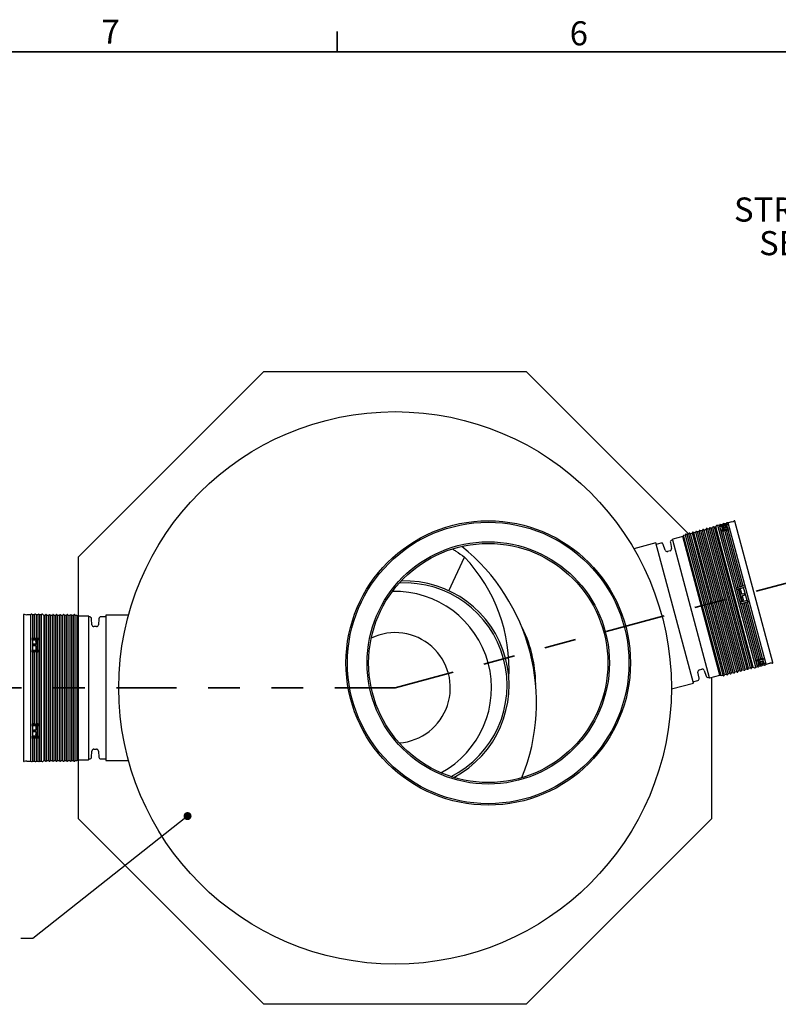
# Model space of a CAD drawing. Units: metres. Extents: x 0.4 to 12.8, y 0.2 to 8.2.
# Drawn here: x 2.5 to 4.9, y 5.1 to 8.2 of the extents above; entities that cross this region are included whole.
import ezdxf

# ---------------------------------------------------------------- set-up
doc = ezdxf.new("R2010")
doc.units = ezdxf.units.M
doc.header["$LTSCALE"] = 30
doc.linetypes.add('PHANTOM', pattern=[0.0127, 0.00635, -0.00127, 0.00127, -0.00127, 0.00127, -0.00127])
doc.styles.add('SLDTEXTSTYLE0', font='TXT', dxfattribs={"width": 0.7})
doc.dimstyles.new('SLDDIMSTYLE0', dxfattribs={"dimtxt": 0.18, "dimasz": 0.025375, "dimexe": 0, "dimexo": 0.0625, "dimgap": 0, "dimtad": 0, "dimtih": 1, "dimtoh": 1, "dimdec": 0, "dimrnd": 1e-09, "dimzin": 0, "dimdsep": 46, "dimtxsty": 'Standard', "dimblk1": 'DOT', "dimblk2": 'DOT', "dimsah": 1, "dimcen": 0.09, "dimadec": 0, "dimazin": 0, "dimtfac": 0.025375, "dimtdec": 0, "dimtofl": 0, "dimtmove": 0, "dimatfit": 3, "dimldrblk": 'DOT', "dimfxl": 1, "dimfrac": 2, "dimtolj": 1, "dimtzin": 0, "dimarcsym": 0})

# ---------------------------------------------------------------- blocks, each defined once
blk = doc.blocks.new('_Dot')
at = {"color": 0, "linetype": 'ByBlock', "lineweight": -2}
blk.add_line((-0.5, 0), (-1, 0), dxfattribs=at)
at = {"color": 0, "linetype": 'ByBlock', "const_width": 0.5}
blk.add_lwpolyline([(-0.25, 0, 1), (0.25, 0, 1)], format="xyb", close=True, dxfattribs=at)

msp = doc.modelspace()

# ---------------------------------------------------------------- linework, layer by layer
at = {"color": 7, "linetype": 'Continuous', "lineweight": 35}
for p, q in [((3.4774, 8.1093), (3.4774, 8.1739)), ((0.4772, 8.1093), (12.4787, 8.1093))]:
    msp.add_line(p, q, dxfattribs=at)
at = {"color": 7, "linetype": 'Continuous', "lineweight": 25}
for p, q in [((2.6604, 6.5129), (3.2464, 7.099)), ((3.2464, 7.099), (4.0751, 7.099)), ((4.0751, 7.099), (4.5894, 6.5847)), ((4.6437, 6.6008), (4.6437, 6.5992)), ((4.6488, 6.6006), (4.646, 6.6022)), ((4.6545, 6.6021), (4.6488, 6.6006)), ((4.7674, 6.1578), (4.6488, 6.6006)), ((4.6545, 6.6037), (4.6545, 6.6021)), ((4.7731, 6.1593), (4.6545, 6.6021)), ((4.6596, 6.6035), (4.6569, 6.6051)), ((4.6653, 6.605), (4.6596, 6.6035)), ((4.7783, 6.1607), (4.6596, 6.6035)), ((4.6653, 6.6066), (4.6653, 6.605)), ((4.784, 6.1622), (4.6653, 6.605)), ((4.6705, 6.6064), (4.6677, 6.608)), ((4.6741, 6.6074), (4.6705, 6.6064)), ((4.7891, 6.1636), (4.6705, 6.6064)), ((4.676, 6.6113), (4.6741, 6.6074)), ((4.7928, 6.1646), (4.6741, 6.6074)), ((4.681, 6.6115), (4.6778, 6.6121)), ((4.6863, 6.6129), (4.681, 6.6115)), ((4.8008, 6.1644), (4.681, 6.6115)), ((4.6869, 6.6142), (4.6863, 6.6129)), ((4.8061, 6.1658), (4.6863, 6.6129)), ((4.6918, 6.6144), (4.6886, 6.615)), ((4.6999, 6.6134), (4.6891, 6.6105)), ((4.7111, 6.6152), (4.6894, 6.6094)), ((4.6901, 6.6095), (4.6933, 6.6089)), ((4.6971, 6.6158), (4.6918, 6.6144)), ((4.6926, 6.6114), (4.6918, 6.6144)), ((4.7144, 6.6026), (4.6928, 6.5968)), ((4.6933, 6.6089), (4.7094, 6.6132)), ((4.6963, 6.5977), (4.6933, 6.6089)), ((4.6948, 6.608), (4.6974, 6.5986)), ((4.6978, 6.6092), (4.6962, 6.6088)), ((4.6977, 6.6171), (4.6971, 6.6158)), ((4.6979, 6.6129), (4.6971, 6.6158)), ((4.6973, 6.605), (4.6988, 6.6054)), ((4.7026, 6.6173), (4.6994, 6.6179)), ((4.7002, 6.6062), (4.6994, 6.6093)), ((4.7108, 6.6163), (4.6999, 6.6134)), ((4.7002, 6.6062), (4.7009, 6.6038)), ((4.702, 6.5998), (4.7009, 6.6038)), ((4.7065, 6.6074), (4.7019, 6.6062)), ((4.7023, 6.6047), (4.7069, 6.606)), ((4.7079, 6.6188), (4.7026, 6.6173)), ((4.7034, 6.6143), (4.7026, 6.6173)), ((4.715, 6.6006), (4.7041, 6.5977)), ((4.7085, 6.62), (4.7079, 6.6188)), ((4.7087, 6.6158), (4.7079, 6.6188)), ((4.7083, 6.6069), (4.7082, 6.6073)), ((4.7094, 6.6132), (4.71, 6.6144)), ((4.7124, 6.6021), (4.7094, 6.6132)), ((4.7135, 6.6202), (4.7103, 6.6209)), ((4.7255, 6.6235), (4.7135, 6.6202)), ((4.8333, 6.1731), (4.7135, 6.6202)), ((4.8547, 6.1789), (4.7349, 6.626)), ((4.5699, 6.5773), (4.5382, 6.5688)), ((4.5729, 6.5803), (4.5699, 6.5773)), ((4.6875, 6.1386), (4.5699, 6.5773)), ((4.5786, 6.5818), (4.5729, 6.5803)), ((4.6916, 6.1375), (4.5729, 6.5803)), ((4.5786, 6.5834), (4.5786, 6.5818)), ((4.6973, 6.139), (4.5786, 6.5818)), ((4.5838, 6.5832), (4.581, 6.5847)), ((4.5895, 6.5847), (4.5838, 6.5832)), ((4.7024, 6.1404), (4.5838, 6.5832)), ((4.5895, 6.5863), (4.5895, 6.5847)), ((4.7081, 6.1419), (4.5895, 6.5847)), ((4.5946, 6.5861), (4.5919, 6.5876)), ((4.6003, 6.5876), (4.5946, 6.5861)), ((4.7132, 6.1433), (4.5946, 6.5861)), ((4.6003, 6.5892), (4.6003, 6.5876)), ((4.719, 6.1448), (4.6003, 6.5876)), ((4.6054, 6.589), (4.6027, 6.5905)), ((4.6111, 6.5905), (4.6054, 6.589)), ((4.7241, 6.1462), (4.6054, 6.589)), ((4.6111, 6.5921), (4.6111, 6.5905)), ((4.7298, 6.1477), (4.6111, 6.5905)), ((4.6163, 6.5919), (4.6135, 6.5935)), ((4.622, 6.5934), (4.6163, 6.5919)), ((4.7349, 6.1491), (4.6163, 6.5919)), ((4.622, 6.595), (4.622, 6.5934)), ((4.7406, 6.1506), (4.622, 6.5934)), ((4.6271, 6.5948), (4.6244, 6.5964)), ((4.6328, 6.5963), (4.6271, 6.5948)), ((4.7458, 6.152), (4.6271, 6.5948)), ((4.6328, 6.5979), (4.6328, 6.5963)), ((4.7515, 6.1535), (4.6328, 6.5963)), ((4.6379, 6.5977), (4.6352, 6.5993)), ((4.6437, 6.5992), (4.6379, 6.5977)), ((4.7566, 6.1549), (4.6379, 6.5977)), ((4.7623, 6.1564), (4.6437, 6.5992)), ((4.7041, 6.5977), (4.6933, 6.5948)), ((4.694, 6.5948), (4.6972, 6.5943)), ((4.6972, 6.5943), (4.7025, 6.5957)), ((4.7449, 6.4163), (4.6972, 6.5943)), ((4.7025, 6.5957), (4.7031, 6.5969)), ((4.7502, 6.4177), (4.7025, 6.5957)), ((4.7049, 6.5977), (4.708, 6.5972)), ((4.708, 6.5972), (4.7133, 6.5986)), ((4.7557, 6.4192), (4.708, 6.5972)), ((4.7133, 6.5986), (4.714, 6.5998)), ((4.761, 6.4206), (4.7133, 6.5986)), ((4.4848, 6.5569), (4.4154, 6.5383)), ((4.6035, 6.1136), (4.4848, 6.5569)), ((4.5009, 6.5563), (4.486, 6.5523)), ((4.5147, 6.534), (4.5086, 6.5521)), ((4.5308, 6.5581), (4.5346, 6.5393)), ((4.5373, 6.566), (4.5353, 6.5655)), ((4.5371, 6.5668), (4.6538, 6.1312)), ((2.6604, 6.3256), (2.6604, 6.5129)), ((3.8304, 6.4059), (3.8801, 6.5124)), ((4.53, 6.5319), (4.5223, 6.5299)), ((4.7522, 6.4183), (4.7414, 6.4154)), ((4.7644, 6.4162), (4.7427, 6.4104)), ((4.7463, 6.4112), (4.7624, 6.4155)), ((4.7631, 6.4212), (4.7522, 6.4183)), ((4.7624, 6.4155), (4.7632, 6.4158)), ((4.7733, 6.3749), (4.7624, 6.4155)), ((4.7434, 6.4105), (4.7463, 6.4112)), ((4.7571, 6.3706), (4.7463, 6.4112)), ((4.7488, 6.4065), (4.757, 6.3759)), ((4.7515, 6.4089), (4.7499, 6.4085)), ((4.7565, 6.3963), (4.7534, 6.4078)), ((4.763, 6.3964), (4.7584, 6.3951)), ((4.7616, 6.3771), (4.7585, 6.3886)), ((4.7597, 6.3905), (4.7643, 6.3918)), ((4.7654, 6.3937), (4.765, 6.3952)), ((4.7753, 6.3753), (4.7537, 6.3695)), ((4.7571, 6.3706), (4.7543, 6.3697)), ((4.7659, 6.3674), (4.755, 6.3645)), ((4.7733, 6.3749), (4.7571, 6.3706)), ((4.8062, 6.1874), (4.7585, 6.3654)), ((4.759, 6.3747), (4.7605, 6.3751)), ((4.8115, 6.1888), (4.7638, 6.3668)), ((4.7767, 6.3703), (4.7659, 6.3674)), ((4.817, 6.1903), (4.7694, 6.3683)), ((4.7742, 6.375), (4.7733, 6.3749)), ((4.8224, 6.1917), (4.7747, 6.3697)), ((2.4867, 6.33), (2.4867, 5.8671)), ((2.5089, 6.33), (2.4964, 6.33)), ((2.5119, 6.3314), (2.5089, 6.33)), ((2.5089, 6.33), (2.5089, 5.8671)), ((2.5146, 6.33), (2.5137, 6.331)), ((2.5201, 6.33), (2.5146, 6.33)), ((2.5146, 6.33), (2.5146, 6.256)), ((2.5231, 6.3314), (2.5201, 6.33)), ((2.5201, 6.33), (2.5201, 6.256)), ((2.5259, 6.33), (2.525, 6.331)), ((2.5314, 6.33), (2.5259, 6.33)), ((2.5259, 6.33), (2.5259, 6.256)), ((2.5343, 6.3314), (2.5314, 6.33)), ((2.5314, 6.33), (2.5314, 6.256)), ((2.5371, 6.33), (2.5362, 6.331)), ((2.5426, 6.33), (2.5371, 6.33)), ((2.5371, 6.33), (2.5371, 5.8671)), ((2.5455, 6.3314), (2.5426, 6.33)), ((2.5426, 6.33), (2.5426, 5.8671)), ((2.5503, 6.3278), (2.5474, 6.331)), ((2.5541, 6.3278), (2.5503, 6.3278)), ((2.5503, 6.3278), (2.5503, 5.8694)), ((2.5563, 6.33), (2.5541, 6.3278)), ((2.5541, 6.3278), (2.5541, 5.8694)), ((2.5594, 6.3278), (2.559, 6.3293)), ((2.5653, 6.3278), (2.5594, 6.3278)), ((2.5594, 6.3278), (2.5594, 5.8694)), ((2.5675, 6.33), (2.5653, 6.3278)), ((2.5653, 6.3278), (2.5653, 5.8694)), ((2.5706, 6.3278), (2.5702, 6.3293)), ((2.5765, 6.3278), (2.5706, 6.3278)), ((2.5706, 6.3278), (2.5706, 5.8694)), ((2.5787, 6.33), (2.5765, 6.3278)), ((2.5765, 6.3278), (2.5765, 5.8694)), ((2.5818, 6.3278), (2.5814, 6.3293)), ((2.5877, 6.3278), (2.5818, 6.3278)), ((2.5818, 6.3278), (2.5818, 5.8694)), ((2.59, 6.33), (2.5877, 6.3278)), ((2.5877, 6.3278), (2.5877, 5.8694)), ((2.593, 6.3278), (2.5926, 6.3293)), ((2.5989, 6.3278), (2.593, 6.3278)), ((2.593, 6.3278), (2.593, 5.8694)), ((2.6012, 6.33), (2.5989, 6.3278)), ((2.5989, 6.3278), (2.5989, 5.8694)), ((2.6042, 6.3278), (2.6038, 6.3293)), ((2.6101, 6.3278), (2.6042, 6.3278)), ((2.6042, 6.3278), (2.6042, 5.8694)), ((2.6124, 6.33), (2.6101, 6.3278)), ((2.6101, 6.3278), (2.6101, 5.8694)), ((2.6155, 6.3278), (2.615, 6.3293)), ((2.6214, 6.3278), (2.6155, 6.3278)), ((2.6155, 6.3278), (2.6155, 5.8694)), ((2.6236, 6.33), (2.6214, 6.3278)), ((2.6214, 6.3278), (2.6214, 5.8694)), ((2.6267, 6.3278), (2.6263, 6.3293)), ((2.6326, 6.3278), (2.6267, 6.3278)), ((2.6267, 6.3278), (2.6267, 5.8694)), ((2.6348, 6.33), (2.6326, 6.3278)), ((2.6326, 6.3278), (2.6326, 5.8694)), ((2.6379, 6.3278), (2.6375, 6.3293)), ((2.6438, 6.3278), (2.6379, 6.3278)), ((2.6379, 6.3278), (2.6379, 5.8694)), ((2.646, 6.33), (2.6438, 6.3278)), ((2.6438, 6.3278), (2.6438, 5.8694)), ((2.6491, 6.3278), (2.6487, 6.3293)), ((2.655, 6.3278), (2.6491, 6.3278)), ((2.6491, 6.3278), (2.6491, 5.8694)), ((2.6587, 6.3256), (2.655, 6.3278)), ((2.655, 6.3278), (2.655, 5.8694)), ((2.6915, 6.3256), (2.6587, 6.3256)), ((2.6587, 6.3256), (2.6587, 5.8715)), ((2.6931, 5.8731), (2.6931, 6.324)), ((2.6951, 6.3232), (2.6931, 6.3232)), ((2.7462, 6.3232), (2.7308, 6.3232)), ((2.818, 6.328), (2.7462, 6.328)), ((2.7462, 6.328), (2.7462, 5.8691)), ((2.7026, 6.2982), (2.7015, 6.3173)), ((2.7169, 6.2922), (2.709, 6.2922)), ((2.7244, 6.3173), (2.7232, 6.2982)), ((2.5125, 6.256), (2.5238, 6.256)), ((2.5125, 6.2521), (2.535, 6.2521)), ((2.5137, 6.2517), (2.5146, 6.251)), ((2.5146, 6.251), (2.5146, 6.2178)), ((2.5146, 6.251), (2.5314, 6.251)), ((2.5174, 6.2352), (2.5174, 6.234)), ((2.5237, 6.2365), (2.519, 6.2365)), ((2.519, 6.2341), (2.5237, 6.2341)), ((2.519, 6.2327), (2.5237, 6.2327)), ((2.5238, 6.256), (2.535, 6.256)), ((2.5253, 6.2471), (2.5253, 6.2378)), ((2.5253, 6.2378), (2.5253, 6.2354)), ((2.5253, 6.2314), (2.5253, 6.2214)), ((2.5285, 6.2483), (2.5269, 6.2483)), ((2.5269, 6.2459), (2.5285, 6.2459)), ((2.5301, 6.2214), (2.5301, 6.2471)), ((2.5314, 6.251), (2.5343, 6.252)), ((2.5314, 6.251), (2.5314, 6.2178)), ((2.5125, 6.2178), (2.535, 6.2178)), ((2.5125, 6.2133), (2.5238, 6.2133)), ((2.5137, 6.2131), (2.5146, 6.2126)), ((2.5146, 6.2126), (2.5146, 5.9846)), ((2.5146, 6.2126), (2.5201, 6.2126)), ((2.5201, 6.2126), (2.5231, 6.2133)), ((2.5201, 6.2126), (2.5201, 5.9846)), ((2.5238, 6.2133), (2.535, 6.2133)), ((2.525, 6.2131), (2.5259, 6.2126)), ((2.5259, 6.2126), (2.5259, 5.9846)), ((2.5259, 6.2126), (2.5314, 6.2126)), ((2.5269, 6.2201), (2.5285, 6.2201)), ((2.5314, 6.2126), (2.5343, 6.2133)), ((2.5314, 6.2126), (2.5314, 5.9846)), ((4.7891, 6.1636), (4.7928, 6.1646)), ((4.7928, 6.1646), (4.7964, 6.1622)), ((4.7983, 6.1623), (4.8008, 6.1644)), ((4.8008, 6.1644), (4.8061, 6.1658)), ((4.8139, 6.188), (4.8031, 6.1851)), ((4.8253, 6.1889), (4.8036, 6.1831)), ((4.8062, 6.1874), (4.8037, 6.1854)), ((4.8061, 6.1658), (4.8072, 6.1651)), ((4.8115, 6.1888), (4.8062, 6.1874)), ((4.8287, 6.1762), (4.807, 6.1704)), ((4.8101, 6.1729), (4.8071, 6.184)), ((4.8181, 6.1723), (4.8073, 6.1694)), ((4.8101, 6.1729), (4.8076, 6.1708)), ((4.8085, 6.1838), (4.811, 6.1743)), ((4.8091, 6.1652), (4.8116, 6.1673)), ((4.8263, 6.1772), (4.8101, 6.1729)), ((4.8116, 6.1673), (4.8108, 6.1703)), ((4.8126, 6.1882), (4.8115, 6.1888)), ((4.8132, 6.1786), (4.8116, 6.1782)), ((4.8116, 6.1673), (4.8169, 6.1687)), ((4.8127, 6.1744), (4.8142, 6.1748)), ((4.8142, 6.181), (4.8131, 6.1851)), ((4.8248, 6.1909), (4.8139, 6.188)), ((4.8148, 6.1787), (4.8142, 6.181)), ((4.817, 6.1903), (4.8146, 6.1883)), ((4.8156, 6.1756), (4.8148, 6.1787)), ((4.8204, 6.1822), (4.8158, 6.1809)), ((4.8169, 6.1687), (4.8161, 6.1717)), ((4.8162, 6.1795), (4.8208, 6.1808)), ((4.8169, 6.1687), (4.818, 6.168)), ((4.8224, 6.1917), (4.817, 6.1903)), ((4.829, 6.1752), (4.8181, 6.1723)), ((4.82, 6.1681), (4.8224, 6.1702)), ((4.8224, 6.1702), (4.8216, 6.1732)), ((4.8222, 6.1816), (4.8221, 6.1821)), ((4.8235, 6.1911), (4.8224, 6.1917)), ((4.8224, 6.1702), (4.8277, 6.1716)), ((4.8263, 6.1772), (4.8233, 6.1883)), ((4.8274, 6.1764), (4.8263, 6.1772)), ((4.8277, 6.1716), (4.8269, 6.1746)), ((4.8277, 6.1716), (4.8289, 6.1709)), ((4.8308, 6.171), (4.8333, 6.1731)), ((4.8333, 6.1731), (4.8453, 6.1763)), ((4.6218, 6.1297), (4.618, 6.1484)), ((4.6226, 6.1558), (4.6302, 6.1578)), ((4.6379, 6.1537), (4.644, 6.1356)), ((4.6558, 6.1301), (4.6875, 6.1386)), ((4.6875, 6.1386), (4.6916, 6.1375)), ((4.6916, 6.1375), (4.6973, 6.139)), ((4.6973, 6.139), (4.6981, 6.1376)), ((4.7008, 6.1376), (4.7024, 6.1404)), ((4.7024, 6.1404), (4.7081, 6.1419)), ((4.7081, 6.1419), (4.7089, 6.1405)), ((4.7117, 6.1405), (4.7132, 6.1433)), ((4.7132, 6.1433), (4.719, 6.1448)), ((4.719, 6.1448), (4.7197, 6.1434)), ((4.7225, 6.1434), (4.7241, 6.1462)), ((4.7241, 6.1462), (4.7298, 6.1477)), ((4.7298, 6.1477), (4.7306, 6.1463)), ((4.7333, 6.1463), (4.7349, 6.1491)), ((4.7349, 6.1491), (4.7406, 6.1506)), ((4.7406, 6.1506), (4.7414, 6.1492)), ((4.7442, 6.1492), (4.7458, 6.152)), ((4.7458, 6.152), (4.7515, 6.1535)), ((4.7515, 6.1535), (4.7523, 6.1521)), ((4.755, 6.1521), (4.7566, 6.1549)), ((4.7566, 6.1549), (4.7623, 6.1564)), ((4.7623, 6.1564), (4.7631, 6.155)), ((4.7658, 6.155), (4.7674, 6.1578)), ((4.7674, 6.1578), (4.7731, 6.1593)), ((4.7731, 6.1593), (4.7739, 6.158)), ((4.7767, 6.158), (4.7783, 6.1607)), ((4.7783, 6.1607), (4.784, 6.1622)), ((4.784, 6.1622), (4.7848, 6.1609)), ((4.7875, 6.1609), (4.7891, 6.1636)), ((4.5342, 6.0951), (4.6035, 6.1136)), ((4.6023, 6.1182), (4.6172, 6.1223)), ((4.6516, 6.1315), (4.6536, 6.132)), ((4.6612, 6.1315), (4.6612, 5.6842)), ((2.5125, 5.9838), (2.5238, 5.9838)), ((2.5125, 5.9793), (2.535, 5.9793)), ((2.5146, 5.9846), (2.5137, 5.9841)), ((2.5201, 5.9846), (2.5146, 5.9846)), ((2.5146, 5.9793), (2.5146, 5.9461)), ((2.5231, 5.9839), (2.5201, 5.9846)), ((2.5238, 5.9838), (2.535, 5.9838)), ((2.5259, 5.9846), (2.525, 5.9841)), ((2.5314, 5.9846), (2.5259, 5.9846)), ((2.5343, 5.9839), (2.5314, 5.9846)), ((2.5314, 5.9793), (2.5314, 5.9461)), ((2.5146, 5.9461), (2.5137, 5.9454)), ((2.5314, 5.9461), (2.5146, 5.9461)), ((2.5174, 5.9632), (2.5174, 5.9619)), ((2.5237, 5.9644), (2.519, 5.9644)), ((2.5237, 5.963), (2.519, 5.963)), ((2.519, 5.9606), (2.5237, 5.9606)), ((2.5253, 5.9757), (2.5253, 5.9657)), ((2.5253, 5.9593), (2.5253, 5.9617)), ((2.5253, 5.9593), (2.5253, 5.95)), ((2.5285, 5.977), (2.5269, 5.977)), ((2.5285, 5.9512), (2.5269, 5.9512)), ((2.5269, 5.9488), (2.5285, 5.9488)), ((2.5301, 5.95), (2.5301, 5.9757)), ((2.5343, 5.9451), (2.5314, 5.9461)), ((2.5125, 5.945), (2.535, 5.945)), ((2.5125, 5.9412), (2.5238, 5.9412)), ((2.5146, 5.9412), (2.5146, 5.8671)), ((2.5201, 5.9412), (2.5201, 5.8671)), ((2.5238, 5.9412), (2.535, 5.9412)), ((2.5259, 5.9412), (2.5259, 5.8671)), ((2.5314, 5.9412), (2.5314, 5.8671)), ((2.7015, 5.8799), (2.7026, 5.8989)), ((2.709, 5.9049), (2.7169, 5.9049)), ((2.7232, 5.8989), (2.7244, 5.8799)), ((2.4964, 5.8671), (2.5089, 5.8671)), ((2.5089, 5.8671), (2.5119, 5.8657)), ((2.5137, 5.8661), (2.5146, 5.8671)), ((2.5146, 5.8671), (2.5201, 5.8671)), ((2.5201, 5.8671), (2.5231, 5.8657)), ((2.525, 5.8661), (2.5259, 5.8671)), ((2.5259, 5.8671), (2.5314, 5.8671)), ((2.5314, 5.8671), (2.5343, 5.8657)), ((2.5362, 5.8661), (2.5371, 5.8671)), ((2.5371, 5.8671), (2.5426, 5.8671)), ((2.5426, 5.8671), (2.5455, 5.8657)), ((2.5474, 5.8661), (2.5503, 5.8694)), ((2.5503, 5.8694), (2.5541, 5.8694)), ((2.5541, 5.8694), (2.5563, 5.8671)), ((2.559, 5.8678), (2.5594, 5.8694)), ((2.5594, 5.8694), (2.5653, 5.8694)), ((2.5653, 5.8694), (2.5675, 5.8671)), ((2.5702, 5.8678), (2.5706, 5.8694)), ((2.5706, 5.8694), (2.5765, 5.8694)), ((2.5765, 5.8694), (2.5787, 5.8671)), ((2.5814, 5.8678), (2.5818, 5.8694)), ((2.5818, 5.8694), (2.5877, 5.8694)), ((2.5877, 5.8694), (2.59, 5.8671)), ((2.5926, 5.8678), (2.593, 5.8694)), ((2.593, 5.8694), (2.5989, 5.8694)), ((2.5989, 5.8694), (2.6012, 5.8671)), ((2.6038, 5.8678), (2.6042, 5.8694)), ((2.6042, 5.8694), (2.6101, 5.8694)), ((2.6101, 5.8694), (2.6124, 5.8671)), ((2.615, 5.8678), (2.6155, 5.8694)), ((2.6155, 5.8694), (2.6214, 5.8694)), ((2.6214, 5.8694), (2.6236, 5.8671)), ((2.6263, 5.8678), (2.6267, 5.8694)), ((2.6267, 5.8694), (2.6326, 5.8694)), ((2.6326, 5.8694), (2.6348, 5.8671)), ((2.6375, 5.8678), (2.6379, 5.8694)), ((2.6379, 5.8694), (2.6438, 5.8694)), ((2.6438, 5.8694), (2.646, 5.8671)), ((2.6487, 5.8678), (2.6491, 5.8694)), ((2.6491, 5.8694), (2.655, 5.8694)), ((2.655, 5.8694), (2.6587, 5.8715)), ((2.6587, 5.8715), (2.6915, 5.8715)), ((2.6604, 5.6842), (2.6604, 5.8715)), ((2.6931, 5.8739), (2.6951, 5.8739)), ((2.7308, 5.8739), (2.7462, 5.8739)), ((2.7462, 5.8691), (2.818, 5.8691)), ((3.2464, 5.0982), (2.6604, 5.6842)), ((4.6612, 5.6842), (4.0751, 5.0982)), ((4.0751, 5.0982), (3.2464, 5.0982))]:
    msp.add_line(p, q, dxfattribs=at)
at = {"color": 7, "linetype": 'PHANTOM', "lineweight": 35}
for q in [(5.0596, 6.4734), (2.2531, 6.0986)]:
    msp.add_line((3.6608, 6.0986), q, dxfattribs=at)
at = {"color": 7, "linetype": 'Continuous', "lineweight": 25}
for centre, radius in [((3.6608, 6.0986), 0.8734), ((3.9552, 6.1774), 0.4496), ((3.9552, 6.1774), 0.4449), ((3.9552, 6.1774), 0.383), ((3.9552, 6.1774), 0.378)]:
    msp.add_circle(centre, radius, dxfattribs=at)
at = {"color": 7, "linetype": 'Continuous', "lineweight": 18}
msp.add_circle((3.6608, 6.0986), 0.8734, dxfattribs=at)
at = {"color": 7, "linetype": 'Continuous', "lineweight": 25}
for centre, radius, start, end in [((4.6452, 6.6008), 0.00159, 60, 180), ((4.6561, 6.6037), 0.00159, 60, 180), ((4.6669, 6.6066), 0.00159, 60, 180), ((4.6775, 6.6106), 0.00159, 79, 154), ((4.6883, 6.6135), 0.00159, 79, 154), ((4.6898, 6.6079), 0.00162, 79.5995, 105.0246), ((4.6991, 6.6164), 0.00159, 79, 154), ((4.71, 6.6193), 0.00159, 79, 154), ((4.7115, 6.6137), 0.0016, 104.848, 153.0743), ((4.7154, 6.599), 0.00166, 104.4837, 150.5646), ((4.7204, 6.6427), 0.0199, 285, 307.1371), ((4.7334, 6.6256), 0.00159, 15, 127.1371), ((4.5386, 6.5672), 0.00159, 105, 195), ((4.5802, 6.5834), 0.00159, 60, 180), ((4.5911, 6.5863), 0.00159, 60, 180), ((4.6019, 6.5892), 0.00159, 60, 180), ((4.6127, 6.5921), 0.00159, 60, 180), ((4.6236, 6.595), 0.00159, 60, 180), ((4.6344, 6.5979), 0.00159, 60, 180), ((4.6938, 6.5931), 0.00172, 81.1894, 105.0813), ((4.7046, 6.5961), 0.00166, 104.4837, 150.5646), ((4.7046, 6.596), 0.00172, 81.1894, 105.0813), ((3.473, 6.0519), 0.6348, 338.08, 51.1166), ((4.5026, 6.5501), 0.00635, 18.5, 105), ((4.5284, 6.5381), 0.00635, 285, 11.5), ((4.537, 6.5594), 0.00635, 105, 191.5), ((3.5046, 6.1577), 0.5165, 356.8306, 43.3662), ((4.5207, 6.536), 0.00635, 198.5, 285), ((3.6909, 6.1066), 0.3239, 297.0174, 92.9826), ((3.6909, 6.1066), 0.3302, 298.1316, 91.8684), ((4.7675, 6.4041), 0.0124, 104.6027, 110.1354), ((3.6608, 6.0986), 0.3048, 298.3677, 91.6323), ((4.7469, 6.395), 0.0159, 102.5481, 105.0506), ((4.7496, 6.3849), 0.0159, 284.9494, 287.4519), ((4.772, 6.3873), 0.0124, 279.8646, 285.3973), ((2.4883, 6.33), 0.00159, 67.8629, 180), ((2.4964, 6.3499), 0.0199, 247.8629, 270), ((2.5125, 6.33), 0.00159, 41, 116), ((2.5238, 6.33), 0.00159, 41, 116), ((2.535, 6.33), 0.00159, 41, 116), ((2.5462, 6.33), 0.00159, 41, 116), ((2.5574, 6.3289), 0.00159, 15, 135), ((2.5686, 6.3289), 0.00159, 15, 135), ((2.5799, 6.3289), 0.00159, 15, 135), ((2.5911, 6.3289), 0.00159, 15, 135), ((2.6023, 6.3289), 0.00159, 15, 135), ((2.6135, 6.3289), 0.00159, 15, 135), ((2.6247, 6.3289), 0.00159, 15, 135), ((2.6359, 6.3289), 0.00159, 15, 135), ((2.6472, 6.3289), 0.00159, 15, 135), ((2.6915, 6.324), 0.00159, 0, 90), ((2.6951, 6.3169), 0.00635, 3.5, 90), ((2.7308, 6.3169), 0.00635, 90, 176.5), ((2.709, 6.2986), 0.00635, 183.5, 270), ((2.7169, 6.2986), 0.00635, 270, 356.5), ((3.6909, 6.1066), 0.4143, 0.3704, 27.8477), ((3.6608, 6.0986), 0.1746, 274.4718, 115.5282), ((2.5126, 6.2501), 0.00201, 55.177, 91.4), ((2.535, 6.2498), 0.00229, 89.799, 107.4974), ((2.5126, 6.2108), 0.00251, 63.194, 91.5012), ((2.5238, 6.2103), 0.003, 89.7952, 103.1808), ((2.5238, 6.2108), 0.00251, 63.194, 91.5012), ((2.535, 6.2103), 0.003, 89.7952, 103.1808), ((4.8026, 6.1867), 0.00172, 284.9187, 308.8118), ((4.8066, 6.172), 0.00162, 284.9754, 310.4005), ((4.8081, 6.1664), 0.00159, 236, 311), ((4.8135, 6.1896), 0.00166, 239.4335, 285.516), ((4.8135, 6.1897), 0.00172, 284.9187, 308.8118), ((4.8189, 6.1693), 0.00159, 236, 311), ((4.8243, 6.1925), 0.00166, 239.4335, 285.516), ((4.8283, 6.1778), 0.0016, 236.9257, 285.152), ((4.8298, 6.1722), 0.00159, 236, 311), ((4.8505, 6.1571), 0.0199, 82.8629, 105), ((4.8532, 6.1784), 0.00159, 262.8629, 15), ((4.6242, 6.1497), 0.00635, 105, 191.5), ((4.6319, 6.1517), 0.00635, 18.5, 105), ((4.65, 6.1376), 0.00635, 198.5, 285), ((4.6994, 6.1384), 0.00159, 210, 330), ((4.7103, 6.1413), 0.00159, 210, 330), ((4.7211, 6.1442), 0.00159, 210, 330), ((4.732, 6.1471), 0.00159, 210, 330), ((4.7428, 6.15), 0.00159, 210, 330), ((4.7536, 6.1529), 0.00159, 210, 330), ((4.7645, 6.1558), 0.00159, 210, 330), ((4.7753, 6.1587), 0.00159, 210, 330), ((4.7861, 6.1616), 0.00159, 210, 330), ((4.7973, 6.1635), 0.00159, 236, 311), ((4.6156, 6.1284), 0.00635, 285, 11.5), ((4.6553, 6.1316), 0.00159, 195, 285), ((2.5126, 5.9863), 0.00251, 268.4989, 296.8008), ((2.5238, 5.9868), 0.00301, 256.8219, 270.2048), ((2.5238, 5.9863), 0.00251, 268.4989, 296.8008), ((2.535, 5.9868), 0.00301, 256.8219, 270.2048), ((2.5126, 5.947), 0.00201, 268.6, 304.823), ((2.535, 5.9473), 0.00229, 252.5026, 270.201), ((2.709, 5.8986), 0.00635, 90, 176.5), ((2.7169, 5.8986), 0.00635, 3.5, 90), ((2.4883, 5.8671), 0.00159, 180, 292.1371), ((2.4964, 5.8472), 0.0199, 90, 112.1371), ((2.5125, 5.8671), 0.00159, 244, 319), ((2.5238, 5.8671), 0.00159, 244, 319), ((2.535, 5.8671), 0.00159, 244, 319), ((2.5462, 5.8671), 0.00159, 244, 319), ((2.5574, 5.8682), 0.00159, 225, 345), ((2.5686, 5.8682), 0.00159, 225, 345), ((2.5799, 5.8682), 0.00159, 225, 345), ((2.5911, 5.8682), 0.00159, 225, 345), ((2.6023, 5.8682), 0.00159, 225, 345), ((2.6135, 5.8682), 0.00159, 225, 345), ((2.6247, 5.8682), 0.00159, 225, 345), ((2.6359, 5.8682), 0.00159, 225, 345), ((2.6472, 5.8682), 0.00159, 225, 345), ((2.6915, 5.8731), 0.00159, 270, 0), ((2.6951, 5.8802), 0.00635, 270, 356.5), ((2.7308, 5.8802), 0.00635, 183.5, 270)]:
    msp.add_arc(centre, radius, start, end, dxfattribs=at)
for points, knots in [([(4.6962, 6.6088), (4.6961, 6.6088), (4.6957, 6.6087), (4.6953, 6.6085), (4.695, 6.6083), (4.6948, 6.6082), (4.6948, 6.6081), (4.6948, 6.608)], [0, 0, 0, 0, 0.213973, 0.427935, 0.642187, 0.857007, 1, 1, 1, 1]), ([(4.6958, 6.6043), (4.6958, 6.6043), (4.6958, 6.6043), (4.6959, 6.6044), (4.6961, 6.6046), (4.6965, 6.6048), (4.6969, 6.6049), (4.6972, 6.605), (4.6973, 6.605)], [0, 0, 0, 0, 0.0055167, 0.2208621, 0.4363076, 0.6514887, 0.8661255, 1, 1, 1, 1]), ([(4.6994, 6.6093), (4.6994, 6.6093), (4.6994, 6.6093), (4.6993, 6.6094), (4.699, 6.6094), (4.6986, 6.6094), (4.6982, 6.6093), (4.6979, 6.6093), (4.6978, 6.6092)], [0, 0, 0, 0, 0.005565, 0.220887, 0.436306, 0.651469, 0.866108, 1, 1, 1, 1]), ([(4.6988, 6.6054), (4.699, 6.6055), (4.6993, 6.6056), (4.6998, 6.6056), (4.7002, 6.6056), (4.7004, 6.6056), (4.7004, 6.6055), (4.7004, 6.6055)], [0, 0, 0, 0, 0.2139463, 0.4278821, 0.6421177, 0.8569425, 1, 1, 1, 1]), ([(4.7019, 6.6062), (4.7018, 6.6061), (4.7015, 6.6061), (4.701, 6.606), (4.7006, 6.606), (4.7003, 6.6061), (4.7003, 6.6062), (4.7002, 6.6062)], [0, 0, 0, 0, 0.148009, 0.36267, 0.577333, 0.792004, 1, 1, 1, 1]), ([(4.7009, 6.6038), (4.7009, 6.6038), (4.7009, 6.6039), (4.7009, 6.604), (4.7011, 6.6042), (4.7015, 6.6045), (4.7019, 6.6046), (4.7022, 6.6047), (4.7023, 6.6047)], [0, 0, 0, 0, 0.006787, 0.221529, 0.436247, 0.650938, 0.865611, 1, 1, 1, 1]), ([(4.7013, 6.5991), (4.7013, 6.5991), (4.7015, 6.5992), (4.7017, 6.5994), (4.702, 6.5996), (4.702, 6.5997), (4.702, 6.5998)], [0, 0, 0, 0, 0.058313, 0.374118, 0.690724, 1, 1, 1, 1]), ([(4.7082, 6.6073), (4.7082, 6.6073), (4.7081, 6.6074), (4.708, 6.6075), (4.7077, 6.6075), (4.7073, 6.6075), (4.7069, 6.6075), (4.7066, 6.6074), (4.7065, 6.6074)], [0, 0, 0, 0, 0.006864, 0.221543, 0.436226, 0.650916, 0.865605, 1, 1, 1, 1]), ([(4.7069, 6.606), (4.707, 6.606), (4.7073, 6.6061), (4.7077, 6.6063), (4.7081, 6.6065), (4.7083, 6.6067), (4.7083, 6.6068), (4.7083, 6.6069)], [0, 0, 0, 0, 0.148049, 0.362719, 0.577396, 0.792082, 1, 1, 1, 1]), ([(4.6974, 6.5986), (4.6974, 6.5986), (4.6974, 6.5985), (4.6976, 6.5984), (4.6979, 6.5983), (4.6982, 6.5983), (4.6983, 6.5983)], [0, 0, 0, 0, 0.107882, 0.425689, 0.74348, 1, 1, 1, 1]), ([(3.8425, 6.538), (3.8461, 6.5357), (3.8588, 6.5275), (3.8712, 6.5187), (3.8801, 6.5124)], [0, 0, 0, 0, 0.2825, 1, 1, 1, 1]), ([(4.7499, 6.4085), (4.7498, 6.4084), (4.7494, 6.4083), (4.749, 6.4079), (4.7488, 6.4074), (4.7487, 6.4069), (4.7488, 6.4066), (4.7488, 6.4065)], [0, 0, 0, 0, 0.213973, 0.427935, 0.642187, 0.857007, 1, 1, 1, 1]), ([(4.7534, 6.4078), (4.7533, 6.4079), (4.7532, 6.4083), (4.7528, 6.4087), (4.7523, 6.4089), (4.7519, 6.409), (4.7516, 6.4089), (4.7515, 6.4089)], [0, 0, 0, 0, 0.215367, 0.43074, 0.645921, 0.860582, 1, 1, 1, 1]), ([(4.7584, 6.3951), (4.7583, 6.3951), (4.7579, 6.3951), (4.7574, 6.3952), (4.7569, 6.3955), (4.7566, 6.3959), (4.7565, 6.3962), (4.7565, 6.3963)], [0, 0, 0, 0, 0.214673, 0.429345, 0.64402, 0.858706, 1, 1, 1, 1]), ([(4.7585, 6.3886), (4.7585, 6.3888), (4.7585, 6.3891), (4.7586, 6.3897), (4.7589, 6.3901), (4.7593, 6.3904), (4.7596, 6.3905), (4.7597, 6.3905)], [0, 0, 0, 0, 0.214719, 0.429439, 0.644139, 0.858821, 1, 1, 1, 1]), ([(4.765, 6.3952), (4.7649, 6.3954), (4.7648, 6.3958), (4.7644, 6.3961), (4.7639, 6.3964), (4.7634, 6.3965), (4.7632, 6.3964), (4.763, 6.3964)], [0, 0, 0, 0, 0.214694, 0.429388, 0.644086, 0.858784, 1, 1, 1, 1]), ([(4.7643, 6.3918), (4.7644, 6.3918), (4.7648, 6.392), (4.7652, 6.3923), (4.7654, 6.3928), (4.7655, 6.3933), (4.7654, 6.3936), (4.7654, 6.3937)], [0, 0, 0, 0, 0.214685, 0.429369, 0.64406, 0.858758, 1, 1, 1, 1]), ([(4.757, 6.3759), (4.7571, 6.3757), (4.7572, 6.3754), (4.7576, 6.375), (4.7581, 6.3747), (4.7586, 6.3747), (4.7589, 6.3747), (4.759, 6.3747)], [0, 0, 0, 0, 0.215367, 0.43074, 0.645921, 0.860582, 1, 1, 1, 1]), ([(4.7605, 6.3751), (4.7607, 6.3752), (4.761, 6.3753), (4.7614, 6.3757), (4.7616, 6.3762), (4.7617, 6.3767), (4.7617, 6.377), (4.7616, 6.3771)], [0, 0, 0, 0, 0.213973, 0.427935, 0.642187, 0.857007, 1, 1, 1, 1]), ([(2.519, 6.2365), (2.5189, 6.2365), (2.5186, 6.2365), (2.5181, 6.2363), (2.5177, 6.236), (2.5174, 6.2357), (2.5174, 6.2354), (2.5174, 6.2352)], [0, 0, 0, 0, 0.148049, 0.362719, 0.577396, 0.792082, 1, 1, 1, 1]), ([(2.5174, 6.234), (2.5174, 6.2338), (2.5174, 6.2335), (2.5177, 6.2331), (2.5181, 6.2328), (2.5186, 6.2327), (2.5189, 6.2327), (2.519, 6.2327)], [0, 0, 0, 0, 0.214694, 0.429388, 0.644086, 0.858784, 1, 1, 1, 1]), ([(2.5176, 6.2334), (2.5177, 6.2335), (2.5178, 6.2338), (2.5183, 6.234), (2.5187, 6.2341), (2.5189, 6.2341), (2.519, 6.2341)], [0, 0, 0, 0, 0.29039, 0.597132, 0.903868, 1, 1, 1, 1]), ([(2.5253, 6.2378), (2.5253, 6.2378), (2.5253, 6.2376), (2.5253, 6.2373), (2.525, 6.237), (2.5246, 6.2367), (2.5241, 6.2365), (2.5239, 6.2365), (2.5237, 6.2365)], [0, 0, 0, 0, 0.006787, 0.221529, 0.436247, 0.650938, 0.865611, 1, 1, 1, 1]), ([(2.5237, 6.2341), (2.5239, 6.2341), (2.5243, 6.2341), (2.5248, 6.2344), (2.5251, 6.2347), (2.5253, 6.235), (2.5253, 6.2353), (2.5253, 6.2354)], [0, 0, 0, 0, 0.214672, 0.429344, 0.644018, 0.858704, 1, 1, 1, 1]), ([(2.5237, 6.2327), (2.5239, 6.2327), (2.5242, 6.2326), (2.5246, 6.2325), (2.525, 6.2322), (2.5253, 6.2318), (2.5253, 6.2315), (2.5253, 6.2314)], [0, 0, 0, 0, 0.148009, 0.36267, 0.577333, 0.792004, 1, 1, 1, 1]), ([(2.5269, 6.2483), (2.5268, 6.2483), (2.5265, 6.2483), (2.526, 6.2482), (2.5256, 6.2479), (2.5254, 6.2475), (2.5253, 6.2473), (2.5253, 6.2471)], [0, 0, 0, 0, 0.147797, 0.361613, 0.575703, 0.790336, 1, 1, 1, 1]), ([(2.5253, 6.2447), (2.5253, 6.2447), (2.5253, 6.2449), (2.5255, 6.2452), (2.5258, 6.2456), (2.5262, 6.2458), (2.5266, 6.2459), (2.5269, 6.2459), (2.5269, 6.2459)], [0, 0, 0, 0, 0.073064, 0.288439, 0.503803, 0.718796, 0.933206, 1, 1, 1, 1]), ([(2.5301, 6.2471), (2.5301, 6.2472), (2.5301, 6.2473), (2.53, 6.2477), (2.5296, 6.248), (2.5292, 6.2482), (2.5288, 6.2483), (2.5286, 6.2483), (2.5285, 6.2483)], [0, 0, 0, 0, 0.073102, 0.288451, 0.50379, 0.718771, 0.933189, 1, 1, 1, 1]), ([(2.5285, 6.2459), (2.5286, 6.2459), (2.5289, 6.2459), (2.5294, 6.2457), (2.5298, 6.2455), (2.53, 6.2451), (2.5301, 6.2448), (2.5301, 6.2447)], [0, 0, 0, 0, 0.147787, 0.361571, 0.57564, 0.790271, 1, 1, 1, 1]), ([(2.5253, 6.2214), (2.5253, 6.2214), (2.5253, 6.2213), (2.5254, 6.221), (2.5257, 6.2206), (2.5261, 6.2203), (2.5265, 6.2201), (2.5268, 6.2201), (2.5269, 6.2201)], [0, 0, 0, 0, 0.005565, 0.220887, 0.436306, 0.651469, 0.866108, 1, 1, 1, 1]), ([(2.5285, 6.2201), (2.5287, 6.2201), (2.529, 6.2201), (2.5295, 6.2204), (2.5299, 6.2207), (2.5301, 6.2211), (2.5301, 6.2213), (2.5301, 6.2214)], [0, 0, 0, 0, 0.2139727, 0.4279352, 0.6421871, 0.8570073, 1, 1, 1, 1]), ([(4.8092, 6.1845), (4.8091, 6.1845), (4.8089, 6.1844), (4.8086, 6.1842), (4.8085, 6.184), (4.8085, 6.1839), (4.8085, 6.1838)], [0, 0, 0, 0, 0.164084, 0.477154, 0.791055, 1, 1, 1, 1]), ([(4.8116, 6.1782), (4.8115, 6.1781), (4.8111, 6.178), (4.8106, 6.178), (4.8103, 6.178), (4.8101, 6.178), (4.81, 6.1781), (4.81, 6.1781)], [0, 0, 0, 0, 0.213946, 0.427882, 0.642118, 0.856943, 1, 1, 1, 1]), ([(4.811, 6.1743), (4.8111, 6.1743), (4.8111, 6.1742), (4.8114, 6.1742), (4.8118, 6.1742), (4.8123, 6.1743), (4.8125, 6.1744), (4.8127, 6.1744)], [0, 0, 0, 0, 0.215367, 0.43074, 0.645921, 0.860582, 1, 1, 1, 1]), ([(4.8131, 6.1851), (4.8131, 6.1851), (4.8131, 6.1851), (4.813, 6.1852), (4.8127, 6.1853), (4.8124, 6.1854), (4.8122, 6.1853), (4.8122, 6.1853)], [0, 0, 0, 0, 0.0082535, 0.3275914, 0.6470724, 0.9661749, 1, 1, 1, 1]), ([(4.8146, 6.1794), (4.8146, 6.1793), (4.8146, 6.1793), (4.8145, 6.1792), (4.8142, 6.179), (4.8138, 6.1788), (4.8135, 6.1787), (4.8132, 6.1786), (4.8132, 6.1786)], [0, 0, 0, 0, 0.073064, 0.288439, 0.503803, 0.718796, 0.933206, 1, 1, 1, 1]), ([(4.8158, 6.1809), (4.8157, 6.1809), (4.8154, 6.1808), (4.815, 6.1808), (4.8146, 6.1808), (4.8143, 6.1809), (4.8142, 6.181), (4.8142, 6.181)], [0, 0, 0, 0, 0.148009, 0.36267, 0.577333, 0.792004, 1, 1, 1, 1]), ([(4.8142, 6.1748), (4.8143, 6.1748), (4.8146, 6.1749), (4.815, 6.1751), (4.8154, 6.1753), (4.8156, 6.1754), (4.8156, 6.1755), (4.8156, 6.1756)], [0, 0, 0, 0, 0.147797, 0.361613, 0.575703, 0.790336, 1, 1, 1, 1]), ([(4.8148, 6.1787), (4.8148, 6.1787), (4.8148, 6.1788), (4.815, 6.179), (4.8154, 6.1792), (4.8158, 6.1794), (4.8161, 6.1795), (4.8162, 6.1795)], [0, 0, 0, 0, 0.214719, 0.429439, 0.644139, 0.858821, 1, 1, 1, 1]), ([(4.8221, 6.1821), (4.8221, 6.1821), (4.8221, 6.1822), (4.822, 6.1823), (4.8217, 6.1823), (4.8213, 6.1823), (4.8208, 6.1823), (4.8205, 6.1822), (4.8204, 6.1822)], [0, 0, 0, 0, 0.0068638, 0.2215427, 0.4362264, 0.6509163, 0.8656047, 1, 1, 1, 1]), ([(4.8208, 6.1808), (4.821, 6.1808), (4.8213, 6.1809), (4.8218, 6.1811), (4.8221, 6.1813), (4.8222, 6.1815), (4.8222, 6.1816), (4.8222, 6.1816)], [0, 0, 0, 0, 0.214685, 0.429369, 0.64406, 0.858758, 1, 1, 1, 1]), ([(2.519, 5.9644), (2.5189, 5.9644), (2.5186, 5.9644), (2.5181, 5.9643), (2.5177, 5.964), (2.5174, 5.9636), (2.5174, 5.9633), (2.5174, 5.9632)], [0, 0, 0, 0, 0.148049, 0.362719, 0.577396, 0.792082, 1, 1, 1, 1]), ([(2.5174, 5.9619), (2.5174, 5.9617), (2.5174, 5.9614), (2.5177, 5.9611), (2.5181, 5.9608), (2.5186, 5.9606), (2.5189, 5.9606), (2.519, 5.9606)], [0, 0, 0, 0, 0.214694, 0.429388, 0.644086, 0.858784, 1, 1, 1, 1]), ([(2.519, 5.963), (2.5188, 5.963), (2.5184, 5.9631), (2.518, 5.9633), (2.5177, 5.9635), (2.5176, 5.9637), (2.5176, 5.9637)], [0, 0, 0, 0, 0.305126, 0.610252, 0.915387, 1, 1, 1, 1]), ([(2.5253, 5.9657), (2.5253, 5.9657), (2.5253, 5.9656), (2.5253, 5.9653), (2.525, 5.9649), (2.5246, 5.9646), (2.5241, 5.9645), (2.5239, 5.9645), (2.5237, 5.9644)], [0, 0, 0, 0, 0.006787, 0.221529, 0.436247, 0.650938, 0.865611, 1, 1, 1, 1]), ([(2.5253, 5.9617), (2.5253, 5.9618), (2.5253, 5.962), (2.5252, 5.9623), (2.5249, 5.9627), (2.5244, 5.9629), (2.524, 5.963), (2.5238, 5.963), (2.5237, 5.963)], [0, 0, 0, 0, 0.0740495, 0.2887499, 0.5034221, 0.7180683, 0.9326997, 1, 1, 1, 1]), ([(2.5237, 5.9606), (2.5239, 5.9606), (2.5242, 5.9606), (2.5246, 5.9604), (2.525, 5.9601), (2.5253, 5.9597), (2.5253, 5.9595), (2.5253, 5.9593)], [0, 0, 0, 0, 0.148009, 0.36267, 0.577333, 0.792004, 1, 1, 1, 1]), ([(2.5269, 5.977), (2.5268, 5.977), (2.5265, 5.977), (2.526, 5.9768), (2.5256, 5.9765), (2.5254, 5.9761), (2.5253, 5.9758), (2.5253, 5.9757)], [0, 0, 0, 0, 0.147797, 0.361613, 0.575703, 0.790336, 1, 1, 1, 1]), ([(2.5269, 5.9512), (2.5267, 5.9512), (2.5264, 5.9512), (2.5259, 5.9514), (2.5256, 5.9518), (2.5254, 5.9521), (2.5253, 5.9523), (2.5253, 5.9524)], [0, 0, 0, 0, 0.213946, 0.427882, 0.642118, 0.856943, 1, 1, 1, 1]), ([(2.5253, 5.95), (2.5253, 5.95), (2.5253, 5.9498), (2.5254, 5.9496), (2.5257, 5.9492), (2.5261, 5.9489), (2.5265, 5.9488), (2.5268, 5.9488), (2.5269, 5.9488)], [0, 0, 0, 0, 0.005565, 0.220887, 0.436306, 0.651469, 0.866108, 1, 1, 1, 1]), ([(2.5301, 5.9757), (2.5301, 5.9758), (2.53, 5.9761), (2.5298, 5.9765), (2.5294, 5.9768), (2.5289, 5.977), (2.5286, 5.977), (2.5285, 5.977)], [0, 0, 0, 0, 0.215367, 0.43074, 0.645921, 0.860582, 1, 1, 1, 1]), ([(2.5301, 5.9524), (2.5301, 5.9524), (2.5301, 5.9523), (2.53, 5.952), (2.5298, 5.9516), (2.5293, 5.9514), (2.5289, 5.9512), (2.5286, 5.9512), (2.5285, 5.9512)], [0, 0, 0, 0, 0.005517, 0.220862, 0.436308, 0.651489, 0.866126, 1, 1, 1, 1]), ([(2.5285, 5.9488), (2.5287, 5.9488), (2.529, 5.9488), (2.5295, 5.949), (2.5299, 5.9493), (2.5301, 5.9497), (2.5301, 5.9499), (2.5301, 5.95)], [0, 0, 0, 0, 0.213973, 0.427935, 0.642187, 0.857007, 1, 1, 1, 1])]:
    msp.add_open_spline(points, degree=3, knots=knots, dxfattribs=at)

# ---------------------------------------------------------------- texts
at = {"color": 7, "linetype": 'Continuous', "lineweight": 0, "char_height": 0.0762, "style": 'SLDTEXTSTYLE0'}
for s, insert, attachment_point in [('7', (2.7328, 8.2113), 1), ('6', (4.2128, 8.2063), 1), ('STRUCTURE, SEPARATION SCREEN AND', (6.6549, 7.6491), 3), ('SEDIMENTS STORAGE SUMP OPENING', (6.6584, 7.5429), 3)]:
    msp.add_mtext(s, dxfattribs=dict(at, insert=insert, attachment_point=attachment_point))

# ---------------------------------------------------------------- leaders
at = {"color": 7, "linetype": 'Continuous', "lineweight": 18}
msp.add_leader([(3.0048, 5.6932), (2.5161, 5.3067), (2.478, 5.3067)], dimstyle='SLDDIMSTYLE0', dxfattribs=at)

doc.saveas('drawing.dxf')
